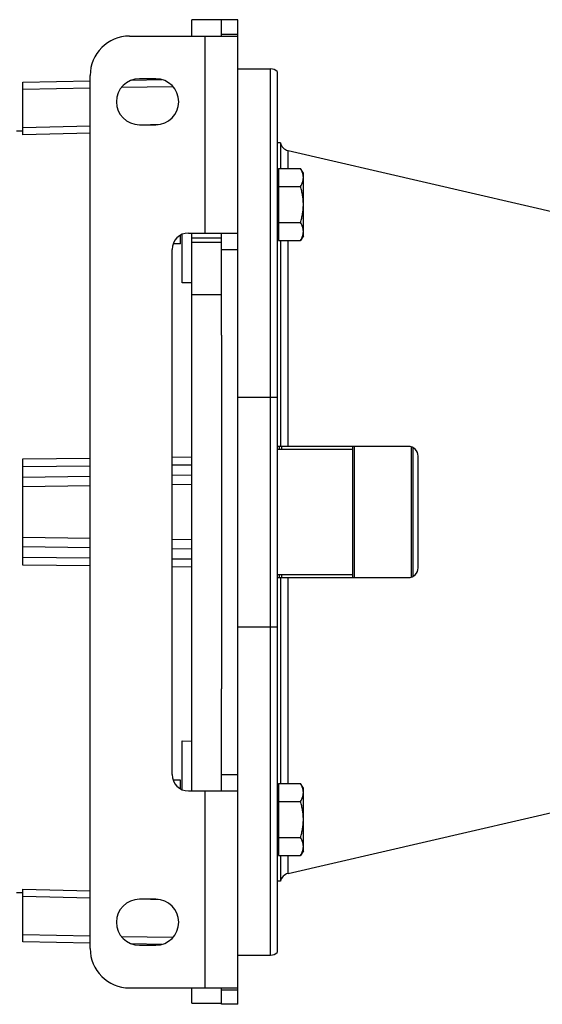
# Model space of a CAD drawing. Units: millimetres. Extents: x -2138 to 1298, y -754 to 832.
# Drawn here: x -3 to 156, y 495 to 795 of the extents above; entities that cross this region are included whole.
import ezdxf

# ---------------------------------------------------------------- set-up
doc = ezdxf.new("R2010")
doc.units = ezdxf.units.MM
doc.header["$LTSCALE"] = 19.36
doc.layers.get('0').update_dxf_attribs({"linetype": 'CONTINUOUS'})
doc.layers.add('6_ALL_SURFS', color=7, linetype='CONTINUOUS')

msp = doc.modelspace()

# ---------------------------------------------------------------- linework, layer by layer
at = {"color": 7, "linetype": 'CONTINUOUS'}
for p, q in [((49.57, 789.6), (49.57, 794.6)), ((63.57, 794.6), (49.57, 794.6)), ((58.57, 794.6), (58.57, 794.6)), ((63.57, 494.6), (63.57, 794.6)), ((30.57, 789.6), (63.57, 789.6)), ((18.57, 511.6), (18.57, 777.6)), ((63.57, 779.6), (73.57, 779.6)), ((75.57, 778.84), (75.57, 510.37)), ((-1.93, 775.6), (18.57, 775.96)), ((-1.93, 759.52), (-1.93, 775.6)), ((31.2, 776.18), (40.45, 776.34)), ((38.57, 776.6), (33.57, 776.6)), ((33.57, 762.6), (38.57, 762.6)), ((-1.93, 760.65), (-3.93, 760.6)), ((76.63, 757.1), (75.57, 757.1)), ((76.63, 757.1), (76.63, 749.26)), ((75.97, 747.29), (75.57, 747.29)), ((75.97, 749.26), (75.97, 727.32)), ((75.97, 749.26), (82.73, 749.26)), ((83.57, 747.79), (82.73, 749.26)), ((83.57, 728.79), (83.57, 747.79)), ((75.97, 743.78), (82.73, 743.78)), ((75.97, 732.81), (82.73, 732.81)), ((46.57, 714.38), (46.57, 729.18)), ((48.57, 729.6), (63.57, 729.6)), ((49.57, 559.6), (49.57, 729.6)), ((75.97, 729.29), (75.57, 729.29)), ((46.07, 726.29), (43.88, 726.29)), ((46.07, 726.29), (46.07, 728.93)), ((49.57, 728.1), (58.57, 728.1)), ((58.57, 726.76), (49.57, 726.76)), ((75.97, 727.32), (82.73, 727.32)), ((76.63, 727.32), (76.63, 664.6)), ((83.57, 728.79), (82.73, 727.32)), ((43.57, 564.6), (43.57, 724.6)), ((49.57, 714.45), (46.57, 714.38)), ((58.57, 710.77), (49.57, 710.77)), ((58.57, 698.45), (58.57, 590.75)), ((115.57, 664.6), (75.57, 664.6)), ((98.57, 663.6), (75.57, 663.6)), ((98.57, 664.6), (98.57, 624.6)), ((99.07, 664.6), (99.07, 624.6)), ((116.57, 624.77), (116.57, 664.43)), ((117.07, 625), (117.07, 664.2)), ((-1.93, 628.4), (-1.93, 660.8)), ((118.57, 627.6), (118.57, 661.6)), ((75.57, 625.6), (98.57, 625.6)), ((75.57, 624.6), (115.57, 624.6)), ((76.63, 624.6), (76.63, 561.88)), ((46.57, 560.02), (46.57, 574.83)), ((46.57, 574.83), (49.57, 574.75)), ((46.07, 562.91), (43.88, 562.91)), ((46.07, 560.27), (46.07, 562.91)), ((75.97, 561.88), (75.97, 539.94)), ((75.97, 561.88), (82.73, 561.88)), ((83.57, 560.41), (82.73, 561.88)), ((48.57, 559.6), (63.57, 559.6)), ((75.97, 559.91), (75.57, 559.91)), ((83.57, 541.41), (83.57, 560.41)), ((75.97, 556.4), (82.73, 556.4)), ((75.97, 545.43), (82.73, 545.43)), ((75.97, 541.91), (75.57, 541.91)), ((83.57, 541.41), (82.73, 539.94)), ((75.97, 539.94), (82.73, 539.94)), ((76.63, 539.94), (76.63, 532.1)), ((76.63, 532.1), (75.57, 532.1)), ((-1.93, 528.55), (-3.93, 528.6)), ((-1.93, 513.6), (-1.93, 529.69)), ((38.57, 526.6), (33.57, 526.6)), ((18.57, 513.24), (-1.93, 513.6)), ((40.45, 512.86), (31.2, 513.02)), ((33.57, 512.6), (38.57, 512.6)), ((63.57, 509.6), (73.57, 509.6)), ((30.57, 499.6), (63.57, 499.6)), ((49.57, 494.94), (49.57, 499.6)), ((49.57, 494.94), (58.57, 494.94)), ((63.57, 494.6), (58.57, 494.6))]:
    msp.add_line(p, q, dxfattribs=at)
at = {"color": 3, "linetype": 'CONTINUOUS'}
for p, q in [((58.57, 789.6), (58.57, 794.6)), ((58.57, 698.45), (58.57, 729.6)), ((58.57, 559.6), (58.57, 590.75)), ((58.57, 494.6), (58.57, 499.6))]:
    msp.add_line(p, q, dxfattribs=at)
at = {"color": 9, "linetype": 'CONTINUOUS'}
for p, q in [((53.57, 789.6), (53.57, 729.6)), ((58.57, 790.19), (63.57, 790.19)), ((73.57, 509.6), (73.57, 779.6)), ((43.87, 774.18), (28.06, 773.9)), ((18.57, 773.74), (-1.93, 773.38)), ((-1.93, 761.71), (18.57, 762.22)), ((33.93, 762.6), (40, 762.75)), ((18.57, 760.03), (-1.93, 759.52)), ((78.9, 749.26), (78.9, 754.75)), ((78.9, 664.6), (78.9, 727.32)), ((58.57, 724.6), (63.57, 724.6)), ((63.57, 679.6), (75.57, 679.6)), ((76.23, 664.6), (76.23, 663.6)), ((76.91, 664.6), (76.91, 663.6)), ((-1.93, 660.8), (18.57, 661.03)), ((43.57, 661.31), (49.57, 661.38)), ((18.57, 658.56), (-1.93, 658.32)), ((49.57, 658.91), (43.57, 658.84)), ((-1.93, 655.2), (18.57, 655.47)), ((43.57, 655.81), (49.57, 655.89)), ((18.57, 652.58), (-1.93, 652.3)), ((49.57, 652.99), (43.57, 652.91)), ((-1.93, 636.9), (18.57, 636.63)), ((43.57, 636.29), (49.57, 636.21)), ((18.57, 633.73), (-1.93, 634.01)), ((49.57, 633.32), (43.57, 633.4)), ((-1.93, 630.88), (18.57, 630.65)), ((43.57, 630.36), (49.57, 630.29)), ((18.57, 628.17), (-1.93, 628.4)), ((49.57, 627.82), (43.57, 627.89)), ((76.23, 625.6), (76.23, 624.6)), ((76.91, 625.6), (76.91, 624.6)), ((78.9, 561.88), (78.9, 624.6)), ((63.57, 609.6), (75.57, 609.6)), ((58.57, 564.6), (63.57, 564.6)), ((53.57, 559.6), (53.57, 499.6)), ((78.9, 534.45), (78.9, 539.94)), ((-1.93, 529.69), (18.57, 529.18)), ((18.57, 526.98), (-1.93, 527.49)), ((40, 526.45), (33.93, 526.6)), ((-1.93, 515.83), (18.57, 515.47)), ((28.06, 515.3), (43.87, 515.03)), ((58.57, 499.01), (63.57, 499.01))]:
    msp.add_line(p, q, dxfattribs=at)
at = {"color": 7, "linetype": 'CONTINUOUS'}
for centre, radius, start, end in [((30.57, 777.6), 12, 90, 180), ((73.57, 776.6), 3, 48.1897, 90), ((33.57, 769.6), 7, 90, 270), ((38.57, 769.6), 7, 270, 90), ((79.57, 757.67), 3, 190.9613, 257), ((48.57, 724.6), 5, 90, 180), ((115.57, 661.6), 3, 0, 90), ((115.57, 627.6), 3, 270, 360), ((48.57, 564.6), 5, 180, 270), ((79.57, 531.53), 3, 103, 169.0387), ((33.57, 519.6), 7, 90, 270), ((38.57, 519.6), 7, 270, 90), ((30.57, 511.6), 12, 180, 270), ((73.57, 512.6), 3, 270, 311.8103)]:
    msp.add_arc(centre, radius, start, end, dxfattribs=at)
for points, knots in [([(83.57, 746.52), (83.57, 746.64), (83.56, 746.87), (83.52, 747.22), (83.45, 747.57), (83.31, 748.03), (83.08, 748.6), (82.85, 749.04), (82.73, 749.26)], [0, 0, 0, 0, 0.119944, 0.240516, 0.36228, 0.485687, 0.738449, 1, 1, 1, 1]), ([(82.73, 743.78), (82.85, 744), (83.08, 744.44), (83.31, 745.01), (83.45, 745.48), (83.52, 745.82), (83.56, 746.17), (83.57, 746.4), (83.57, 746.52)], [0, 0, 0, 0, 0.261551, 0.514313, 0.63772, 0.759484, 0.880056, 1, 1, 1, 1]), ([(83.57, 738.29), (83.57, 738.76), (83.53, 739.69), (83.36, 741.07), (83.09, 742.43), (82.85, 743.33), (82.73, 743.78)], [0, 0, 0, 0, 0.249984, 0.499977, 0.749982, 1, 1, 1, 1]), ([(82.73, 732.81), (82.85, 733.25), (83.09, 734.15), (83.36, 735.52), (83.53, 736.9), (83.57, 737.83), (83.57, 738.29)], [0, 0, 0, 0, 0.250018, 0.500023, 0.750016, 1, 1, 1, 1]), ([(83.57, 730.07), (83.57, 730.18), (83.56, 730.42), (83.52, 730.76), (83.45, 731.11), (83.31, 731.57), (83.08, 732.15), (82.85, 732.59), (82.73, 732.81)], [0, 0, 0, 0, 0.119944, 0.240516, 0.36228, 0.485687, 0.738449, 1, 1, 1, 1]), ([(82.73, 727.32), (82.85, 727.54), (83.08, 727.98), (83.31, 728.56), (83.45, 729.02), (83.52, 729.37), (83.56, 729.72), (83.57, 729.95), (83.57, 730.07)], [0, 0, 0, 0, 0.261551, 0.514313, 0.63772, 0.759484, 0.880056, 1, 1, 1, 1]), ([(83.57, 559.14), (83.57, 559.25), (83.56, 559.49), (83.52, 559.83), (83.45, 560.18), (83.31, 560.65), (83.08, 561.22), (82.85, 561.66), (82.73, 561.88)], [0, 0, 0, 0, 0.119944, 0.240516, 0.36228, 0.485687, 0.738449, 1, 1, 1, 1]), ([(82.73, 556.4), (82.85, 556.61), (83.08, 557.06), (83.31, 557.63), (83.45, 558.09), (83.52, 558.44), (83.56, 558.79), (83.57, 559.02), (83.57, 559.14)], [0, 0, 0, 0, 0.261551, 0.514313, 0.63772, 0.759484, 0.880056, 1, 1, 1, 1]), ([(83.57, 550.91), (83.57, 551.37), (83.53, 552.3), (83.36, 553.69), (83.09, 555.05), (82.85, 555.95), (82.73, 556.4)], [0, 0, 0, 0, 0.249984, 0.499977, 0.749982, 1, 1, 1, 1]), ([(82.73, 545.43), (82.85, 545.87), (83.09, 546.77), (83.36, 548.14), (83.53, 549.52), (83.57, 550.45), (83.57, 550.91)], [0, 0, 0, 0, 0.250018, 0.500023, 0.750016, 1, 1, 1, 1]), ([(83.57, 542.68), (83.57, 542.8), (83.56, 543.03), (83.52, 543.38), (83.45, 543.73), (83.31, 544.19), (83.08, 544.77), (82.85, 545.21), (82.73, 545.43)], [0, 0, 0, 0, 0.119944, 0.240516, 0.36228, 0.485687, 0.738449, 1, 1, 1, 1]), ([(82.73, 539.94), (82.85, 540.16), (83.08, 540.6), (83.31, 541.18), (83.45, 541.64), (83.52, 541.99), (83.56, 542.33), (83.57, 542.57), (83.57, 542.68)], [0, 0, 0, 0, 0.261551, 0.514313, 0.63772, 0.759484, 0.880056, 1, 1, 1, 1])]:
    msp.add_open_spline(points, degree=3, knots=knots, dxfattribs=at)
at = {"layer": '6_ALL_SURFS', "color": 7, "linetype": 'CONTINUOUS'}
for p, q in [((78.9, 754.75), (209.15, 724.68)), ((78.9, 534.45), (209.15, 564.53))]:
    msp.add_line(p, q, dxfattribs=at)

doc.saveas('drawing.dxf')
